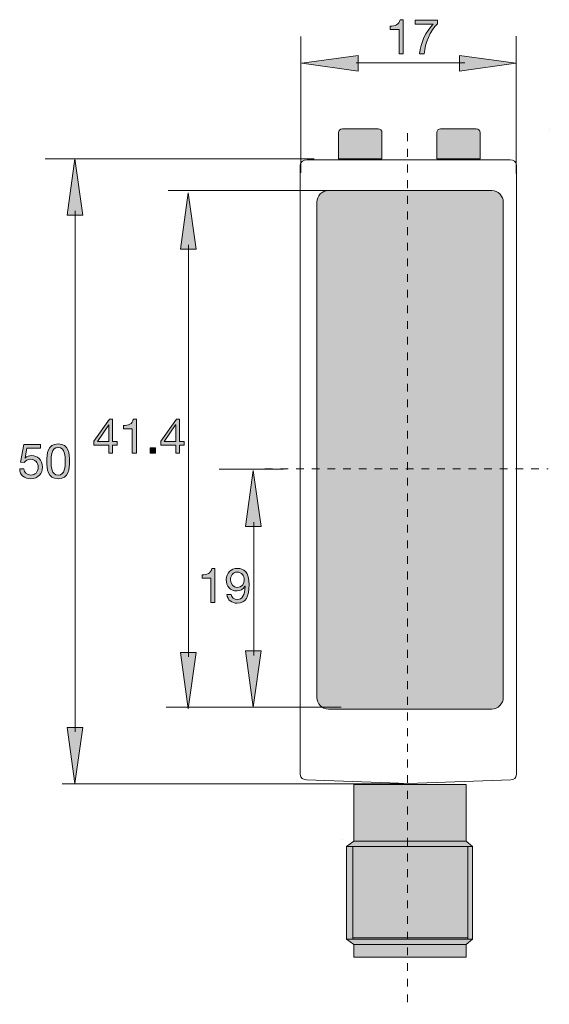
# Model space of a CAD drawing. Units: inches. Extents: x 40 to 203, y 137 to 183.
# Drawn here: x 79 to 102, y 137 to 180 of the extents above; entities that cross this region are included whole.
import ezdxf

# ---------------------------------------------------------------- set-up
doc = ezdxf.new("R2010")
doc.units = ezdxf.units.IN
doc.header["$MEASUREMENT"] = 0
doc.linetypes.add('AI-Linetype-27', pattern=[0.687987, 0.343994, -0.343994])
doc.linetypes.add('AI-Linetype-30', pattern=[0.687987, 0.343994, -0.343994])
doc.layers.add('Layer 1', color=7, linetype='Continuous')

# ---------------------------------------------------------------- blocks, each defined once
blk = doc.blocks.new('block 9')
at = {"layer": 'Layer 1', "true_color": 0x231f20}
h = blk.add_hatch(color=250, dxfattribs=at)
h.dxf.hatch_style = 2
edge = h.paths.add_edge_path()
edge.add_spline(control_points=[(80.093, 161.434), (80.093, 161.434), (79.488, 161.434), (79.488, 161.434), (79.488, 161.434), (79.407, 161.003), (79.407, 161.003), (79.407, 161.003), (79.412, 160.999), (79.412, 160.999), (79.477, 161.073), (79.589, 161.106), (79.691, 161.106), (79.957, 161.106), (80.175, 160.935), (80.175, 160.592), (80.175, 160.339), (80, 160.093), (79.651, 160.093), (79.391, 160.093), (79.179, 160.252), (79.173, 160.523), (79.173, 160.523), (79.352, 160.523), (79.352, 160.523), (79.363, 160.368), (79.488, 160.252), (79.668, 160.252), (79.839, 160.252), (79.985, 160.368), (79.985, 160.607), (79.985, 160.806), (79.847, 160.948), (79.646, 160.948), (79.532, 160.948), (79.437, 160.891), (79.367, 160.806), (79.367, 160.806), (79.213, 160.815), (79.213, 160.815), (79.213, 160.815), (79.352, 161.593), (79.352, 161.593), (79.352, 161.593), (80.093, 161.593), (80.093, 161.593), (80.093, 161.593), (80.093, 161.434), (80.093, 161.434)], knot_values=[0, 0, 0, 0, 1, 1, 1, 2, 2, 2, 3, 3, 3, 4, 4, 4, 5, 5, 5, 6, 6, 6, 7, 7, 7, 8, 8, 8, 9, 9, 9, 10, 10, 10, 11, 11, 11, 12, 12, 12, 13, 13, 13, 14, 14, 14, 15, 15, 15, 16, 16, 16, 16], degree=3, periodic=1)
h = blk.add_hatch(color=250, dxfattribs=at)
h.dxf.hatch_style = 2
edge = h.paths.add_edge_path()
edge.add_spline(control_points=[(80.863, 161.618), (81.333, 161.618), (81.363, 161.187), (81.363, 160.855), (81.363, 160.525), (81.333, 160.093), (80.863, 160.093), (80.394, 160.093), (80.364, 160.525), (80.364, 160.855), (80.364, 161.187), (80.394, 161.618), (80.863, 161.618)], knot_values=[0, 0, 0, 0, 1, 1, 1, 2, 2, 2, 3, 3, 3, 4, 4, 4, 4], degree=3, periodic=1)
edge = h.paths.add_edge_path()
edge.add_spline(control_points=[(80.863, 160.252), (81.17, 160.252), (81.172, 160.633), (81.172, 160.857), (81.172, 161.079), (81.17, 161.46), (80.863, 161.46), (80.557, 161.46), (80.555, 161.079), (80.555, 160.857), (80.555, 160.633), (80.557, 160.252), (80.863, 160.252)], knot_values=[0, 0, 0, 0, 1, 1, 1, 2, 2, 2, 3, 3, 3, 4, 4, 4, 4], degree=3, periodic=1)
at = {"layer": 'Layer 1', "lineweight": 0}
for points, knots in [([(80.093, 161.434), (80.093, 161.434), (79.488, 161.434), (79.488, 161.434), (79.488, 161.434), (79.407, 161.003), (79.407, 161.003), (79.407, 161.003), (79.412, 160.999), (79.412, 160.999), (79.477, 161.073), (79.589, 161.106), (79.691, 161.106), (79.957, 161.106), (80.175, 160.935), (80.175, 160.592), (80.175, 160.339), (80, 160.093), (79.651, 160.093), (79.391, 160.093), (79.179, 160.252), (79.173, 160.523), (79.173, 160.523), (79.352, 160.523), (79.352, 160.523), (79.363, 160.368), (79.488, 160.252), (79.668, 160.252), (79.839, 160.252), (79.985, 160.368), (79.985, 160.607), (79.985, 160.806), (79.847, 160.948), (79.646, 160.948), (79.532, 160.948), (79.437, 160.891), (79.367, 160.806), (79.367, 160.806), (79.213, 160.815), (79.213, 160.815), (79.213, 160.815), (79.352, 161.593), (79.352, 161.593), (79.352, 161.593), (80.093, 161.593), (80.093, 161.593), (80.093, 161.593), (80.093, 161.434), (80.093, 161.434)], [0, 0, 0, 0, 1, 1, 1, 2, 2, 2, 3, 3, 3, 4, 4, 4, 5, 5, 5, 6, 6, 6, 7, 7, 7, 8, 8, 8, 9, 9, 9, 10, 10, 10, 11, 11, 11, 12, 12, 12, 13, 13, 13, 14, 14, 14, 15, 15, 15, 16, 16, 16, 16]), ([(80.863, 161.618), (81.333, 161.618), (81.363, 161.187), (81.363, 160.855), (81.363, 160.525), (81.333, 160.093), (80.863, 160.093), (80.394, 160.093), (80.364, 160.525), (80.364, 160.855), (80.364, 161.187), (80.394, 161.618), (80.863, 161.618)], [0, 0, 0, 0, 1, 1, 1, 2, 2, 2, 3, 3, 3, 4, 4, 4, 4]), ([(80.863, 160.252), (81.17, 160.252), (81.172, 160.633), (81.172, 160.857), (81.172, 161.079), (81.17, 161.46), (80.863, 161.46), (80.557, 161.46), (80.555, 161.079), (80.555, 160.857), (80.555, 160.633), (80.557, 160.252), (80.863, 160.252)], [0, 0, 0, 0, 1, 1, 1, 2, 2, 2, 3, 3, 3, 4, 4, 4, 4])]:
    blk.add_open_spline(points, degree=3, knots=knots, dxfattribs=at)
blk = doc.blocks.new('block 15')
at = {"layer": 'Layer 1', "true_color": 0x231f20}
h = blk.add_hatch(color=250, dxfattribs=at)
h.dxf.hatch_style = 2
edge = h.paths.add_edge_path()
edge.add_spline(control_points=[(87.751, 154.649), (87.751, 154.649), (87.572, 154.649), (87.572, 154.649), (87.572, 154.649), (87.572, 155.724), (87.572, 155.724), (87.572, 155.724), (87.182, 155.724), (87.182, 155.724), (87.182, 155.724), (87.182, 155.868), (87.182, 155.868), (87.388, 155.868), (87.574, 155.923), (87.614, 156.149), (87.614, 156.149), (87.751, 156.149), (87.751, 156.149), (87.751, 156.149), (87.751, 154.649), (87.751, 154.649)], knot_values=[0, 0, 0, 0, 1, 1, 1, 2, 2, 2, 3, 3, 3, 4, 4, 4, 5, 5, 5, 6, 6, 6, 7, 7, 7, 7], degree=3, periodic=1)
h = blk.add_hatch(color=250, dxfattribs=at)
h.dxf.hatch_style = 2
edge = h.paths.add_edge_path()
edge.add_spline(control_points=[(88.459, 155.011), (88.471, 154.865), (88.59, 154.783), (88.734, 154.783), (88.954, 154.783), (89.062, 154.975), (89.072, 155.362), (89.072, 155.362), (89.068, 155.367), (89.068, 155.367), (89, 155.24), (88.867, 155.159), (88.721, 155.159), (88.416, 155.159), (88.247, 155.365), (88.247, 155.661), (88.247, 155.951), (88.45, 156.149), (88.74, 156.149), (89.019, 156.149), (89.254, 155.999), (89.254, 155.432), (89.254, 154.914), (89.098, 154.624), (88.734, 154.624), (88.482, 154.624), (88.302, 154.753), (88.279, 155.011), (88.279, 155.011), (88.459, 155.011), (88.459, 155.011)], knot_values=[0, 0, 0, 0, 1, 1, 1, 2, 2, 2, 3, 3, 3, 4, 4, 4, 5, 5, 5, 6, 6, 6, 7, 7, 7, 8, 8, 8, 9, 9, 9, 10, 10, 10, 10], degree=3, periodic=1)
edge = h.paths.add_edge_path()
edge.add_spline(control_points=[(88.732, 155.991), (88.518, 155.991), (88.437, 155.819), (88.437, 155.635), (88.437, 155.47), (88.56, 155.318), (88.734, 155.318), (88.922, 155.318), (89.04, 155.47), (89.04, 155.648), (89.04, 155.832), (88.933, 155.991), (88.732, 155.991)], knot_values=[0, 0, 0, 0, 1, 1, 1, 2, 2, 2, 3, 3, 3, 4, 4, 4, 4], degree=3, periodic=1)
at = {"layer": 'Layer 1', "lineweight": 0}
for points, knots in [([(87.751, 154.649), (87.751, 154.649), (87.572, 154.649), (87.572, 154.649), (87.572, 154.649), (87.572, 155.724), (87.572, 155.724), (87.572, 155.724), (87.182, 155.724), (87.182, 155.724), (87.182, 155.724), (87.182, 155.868), (87.182, 155.868), (87.388, 155.868), (87.574, 155.923), (87.614, 156.149), (87.614, 156.149), (87.751, 156.149), (87.751, 156.149), (87.751, 156.149), (87.751, 154.649), (87.751, 154.649)], [0, 0, 0, 0, 1, 1, 1, 2, 2, 2, 3, 3, 3, 4, 4, 4, 5, 5, 5, 6, 6, 6, 7, 7, 7, 7]), ([(88.459, 155.011), (88.471, 154.865), (88.59, 154.783), (88.734, 154.783), (88.954, 154.783), (89.062, 154.975), (89.072, 155.362), (89.072, 155.362), (89.068, 155.367), (89.068, 155.367), (89, 155.24), (88.867, 155.159), (88.721, 155.159), (88.416, 155.159), (88.247, 155.365), (88.247, 155.661), (88.247, 155.951), (88.45, 156.149), (88.74, 156.149), (89.019, 156.149), (89.254, 155.999), (89.254, 155.432), (89.254, 154.914), (89.098, 154.624), (88.734, 154.624), (88.482, 154.624), (88.302, 154.753), (88.279, 155.011), (88.279, 155.011), (88.459, 155.011), (88.459, 155.011)], [0, 0, 0, 0, 1, 1, 1, 2, 2, 2, 3, 3, 3, 4, 4, 4, 5, 5, 5, 6, 6, 6, 7, 7, 7, 8, 8, 8, 9, 9, 9, 10, 10, 10, 10]), ([(88.732, 155.991), (88.518, 155.991), (88.437, 155.819), (88.437, 155.635), (88.437, 155.47), (88.56, 155.318), (88.734, 155.318), (88.922, 155.318), (89.04, 155.47), (89.04, 155.648), (89.04, 155.832), (88.933, 155.991), (88.732, 155.991)], [0, 0, 0, 0, 1, 1, 1, 2, 2, 2, 3, 3, 3, 4, 4, 4, 4])]:
    blk.add_open_spline(points, degree=3, knots=knots, dxfattribs=at)
blk = doc.blocks.new('block 16')
at = {"layer": 'Layer 1', "true_color": 0x231f20}
h = blk.add_hatch(color=250, dxfattribs=at)
h.dxf.hatch_style = 2
h.paths.add_polyline_path([(83.257, 161.721), (83.46, 161.721), (83.46, 161.563), (83.257, 161.563), (83.257, 161.211), (83.087, 161.211), (83.087, 161.563), (82.43, 161.563), (82.43, 161.736), (83.113, 162.711), (83.257, 162.711)])
h.paths.add_polyline_path([(83.087, 161.721), (83.087, 162.455), (83.083, 162.455), (82.584, 161.721)])
h = blk.add_hatch(color=250, dxfattribs=at)
h.dxf.hatch_style = 2
edge = h.paths.add_edge_path()
edge.add_spline(control_points=[(84.3, 161.211), (84.3, 161.211), (84.12, 161.211), (84.12, 161.211), (84.12, 161.211), (84.12, 162.286), (84.12, 162.286), (84.12, 162.286), (83.731, 162.286), (83.731, 162.286), (83.731, 162.286), (83.731, 162.43), (83.731, 162.43), (83.936, 162.43), (84.123, 162.485), (84.163, 162.711), (84.163, 162.711), (84.3, 162.711), (84.3, 162.711), (84.3, 162.711), (84.3, 161.211), (84.3, 161.211)], knot_values=[0, 0, 0, 0, 1, 1, 1, 2, 2, 2, 3, 3, 3, 4, 4, 4, 5, 5, 5, 6, 6, 6, 7, 7, 7, 7], degree=3, periodic=1)
h = blk.add_hatch(color=250, dxfattribs=at)
h.dxf.hatch_style = 2
h.paths.add_polyline_path([(86.199, 161.721), (86.402, 161.721), (86.402, 161.563), (86.199, 161.563), (86.199, 161.211), (86.03, 161.211), (86.03, 161.563), (85.372, 161.563), (85.372, 161.736), (86.055, 162.711), (86.199, 162.711)])
h.paths.add_polyline_path([(86.03, 161.721), (86.03, 162.455), (86.025, 162.455), (85.526, 161.721)])
h = blk.add_hatch(color=250, dxfattribs=at)
h.dxf.hatch_style = 2
h.paths.add_polyline_path([(84.9, 161.446), (85.135, 161.446), (85.135, 161.211), (84.9, 161.211)])
at = {"layer": 'Layer 1', "lineweight": 0}
for points in [[(83.257, 161.721), (83.46, 161.721), (83.46, 161.563), (83.257, 161.563), (83.257, 161.211), (83.087, 161.211), (83.087, 161.563), (82.43, 161.563), (82.43, 161.736), (83.113, 162.711), (83.257, 162.711), (83.257, 161.721)], [(86.199, 161.721), (86.402, 161.721), (86.402, 161.563), (86.199, 161.563), (86.199, 161.211), (86.03, 161.211), (86.03, 161.563), (85.372, 161.563), (85.372, 161.736), (86.055, 162.711), (86.199, 162.711), (86.199, 161.721)], [(83.087, 161.721), (83.087, 162.455), (83.083, 162.455), (82.584, 161.721), (83.087, 161.721)], [(86.03, 161.721), (86.03, 162.455), (86.025, 162.455), (85.526, 161.721), (86.03, 161.721)], [(84.9, 161.446), (85.135, 161.446), (85.135, 161.211), (84.9, 161.211), (84.9, 161.446)]]:
    blk.add_lwpolyline(points, dxfattribs=at)
blk.add_open_spline([(84.3, 161.211), (84.3, 161.211), (84.12, 161.211), (84.12, 161.211), (84.12, 161.211), (84.12, 162.286), (84.12, 162.286), (84.12, 162.286), (83.731, 162.286), (83.731, 162.286), (83.731, 162.286), (83.731, 162.43), (83.731, 162.43), (83.936, 162.43), (84.123, 162.485), (84.163, 162.711), (84.163, 162.711), (84.3, 162.711), (84.3, 162.711), (84.3, 162.711), (84.3, 161.211), (84.3, 161.211)], degree=3, knots=[0, 0, 0, 0, 1, 1, 1, 2, 2, 2, 3, 3, 3, 4, 4, 4, 5, 5, 5, 6, 6, 6, 7, 7, 7, 7], dxfattribs=at)
blk = doc.blocks.new('block 27')
at = {"layer": 'Layer 1', "true_color": 0x231f20}
h = blk.add_hatch(color=250, dxfattribs=at)
h.dxf.hatch_style = 2
edge = h.paths.add_edge_path()
edge.add_spline(control_points=[(96.02, 178.759), (96.02, 178.759), (95.84, 178.759), (95.84, 178.759), (95.84, 178.759), (95.84, 179.834), (95.84, 179.834), (95.84, 179.834), (95.451, 179.834), (95.451, 179.834), (95.451, 179.834), (95.451, 179.978), (95.451, 179.978), (95.656, 179.978), (95.843, 180.033), (95.883, 180.259), (95.883, 180.259), (96.02, 180.259), (96.02, 180.259), (96.02, 180.259), (96.02, 178.759), (96.02, 178.759)], knot_values=[0, 0, 0, 0, 1, 1, 1, 2, 2, 2, 3, 3, 3, 4, 4, 4, 5, 5, 5, 6, 6, 6, 7, 7, 7, 7], degree=3, periodic=1)
h = blk.add_hatch(color=250, dxfattribs=at)
h.dxf.hatch_style = 2
edge = h.paths.add_edge_path()
edge.add_spline(control_points=[(97.521, 180.079), (97.218, 179.779), (96.973, 179.229), (96.945, 178.759), (96.945, 178.759), (96.744, 178.759), (96.744, 178.759), (96.778, 179.267), (97.021, 179.73), (97.337, 180.064), (97.337, 180.064), (96.55, 180.064), (96.55, 180.064), (96.55, 180.064), (96.55, 180.234), (96.55, 180.234), (96.55, 180.234), (97.521, 180.234), (97.521, 180.234), (97.521, 180.234), (97.521, 180.079), (97.521, 180.079)], knot_values=[0, 0, 0, 0, 1, 1, 1, 2, 2, 2, 3, 3, 3, 4, 4, 4, 5, 5, 5, 6, 6, 6, 7, 7, 7, 7], degree=3, periodic=1)
at = {"layer": 'Layer 1', "lineweight": 0}
for points in [[(96.02, 178.759), (96.02, 178.759), (95.84, 178.759), (95.84, 178.759), (95.84, 178.759), (95.84, 179.834), (95.84, 179.834), (95.84, 179.834), (95.451, 179.834), (95.451, 179.834), (95.451, 179.834), (95.451, 179.978), (95.451, 179.978), (95.656, 179.978), (95.843, 180.033), (95.883, 180.259), (95.883, 180.259), (96.02, 180.259), (96.02, 180.259), (96.02, 180.259), (96.02, 178.759), (96.02, 178.759)], [(97.521, 180.079), (97.218, 179.779), (96.973, 179.229), (96.945, 178.759), (96.945, 178.759), (96.744, 178.759), (96.744, 178.759), (96.778, 179.267), (97.021, 179.73), (97.337, 180.064), (97.337, 180.064), (96.55, 180.064), (96.55, 180.064), (96.55, 180.064), (96.55, 180.234), (96.55, 180.234), (96.55, 180.234), (97.521, 180.234), (97.521, 180.234), (97.521, 180.234), (97.521, 180.079), (97.521, 180.079)]]:
    blk.add_open_spline(points, degree=3, knots=[0, 0, 0, 0, 1, 1, 1, 2, 2, 2, 3, 3, 3, 4, 4, 4, 5, 5, 5, 6, 6, 6, 7, 7, 7, 7], dxfattribs=at)

msp = doc.modelspace()

# ---------------------------------------------------------------- hatches: boundary and pattern name
at = {"layer": 'Layer 1', "true_color": 0x231f20}
for points in [[(91.564, 178.342), (94.037, 178.686), (94.037, 177.997)], [(100.966, 178.342), (98.494, 178.686), (98.494, 177.997)], [(81.6, 174.142), (81.944, 171.67), (81.255, 171.67)], [(86.579, 172.649), (86.924, 170.177), (86.234, 170.177)], [(89.437, 160.458), (89.781, 157.986), (89.092, 157.986)], [(86.579, 149.984), (86.924, 152.456), (86.234, 152.456)], [(89.437, 150.051), (89.781, 152.524), (89.092, 152.524)], [(81.6, 146.693), (81.944, 149.165), (81.255, 149.165)]]:
    msp.add_hatch(color=250, dxfattribs=at).paths.add_polyline_path(points)
at = {"layer": 'Layer 1', "true_color": 0x939597}
h = msp.add_hatch(color=252, dxfattribs=at)
edge = h.paths.add_edge_path()
edge.add_spline(control_points=[(93.354, 175.468), (93.354, 175.468), (94.919, 175.468), (94.919, 175.468), (95.013, 175.468), (95.089, 175.392), (95.089, 175.298), (95.089, 175.298), (95.089, 174.151), (95.089, 174.151), (95.089, 174.149), (95.088, 174.148), (95.086, 174.148), (95.086, 174.148), (93.184, 174.148), (93.184, 174.148), (93.184, 174.148), (93.184, 175.298), (93.184, 175.298), (93.184, 175.392), (93.261, 175.468), (93.354, 175.468), (93.354, 175.468), (93.354, 175.468), (93.354, 175.468)], knot_values=[0, 0, 0, 0, 1, 1, 1, 2, 2, 2, 3, 3, 3, 4, 4, 4, 5, 5, 5, 6, 6, 6, 7, 7, 7, 8, 8, 8, 8], degree=3, periodic=1)
h = msp.add_hatch(color=252, dxfattribs=at)
edge = h.paths.add_edge_path()
edge.add_spline(control_points=[(97.664, 175.468), (97.664, 175.468), (99.229, 175.468), (99.229, 175.468), (99.323, 175.468), (99.399, 175.392), (99.399, 175.298), (99.399, 175.298), (99.399, 174.151), (99.399, 174.151), (99.399, 174.149), (99.398, 174.148), (99.396, 174.148), (99.396, 174.148), (97.494, 174.148), (97.494, 174.148), (97.494, 174.148), (97.494, 175.298), (97.494, 175.298), (97.494, 175.392), (97.571, 175.468), (97.664, 175.468), (97.664, 175.468), (97.664, 175.468), (97.664, 175.468)], knot_values=[0, 0, 0, 0, 1, 1, 1, 2, 2, 2, 3, 3, 3, 4, 4, 4, 5, 5, 5, 6, 6, 6, 7, 7, 7, 8, 8, 8, 8], degree=3, periodic=1)
at = {"layer": 'Layer 1', "true_color": 0x58585b}
h = msp.add_hatch(color=251, dxfattribs=at)
edge = h.paths.add_edge_path()
edge.add_spline(control_points=[(92.74, 172.753), (92.74, 172.753), (99.908, 172.753), (99.908, 172.753), (100.19, 172.753), (100.42, 172.521), (100.42, 172.237), (100.42, 172.237), (100.42, 150.485), (100.42, 150.485), (100.42, 150.202), (100.19, 149.969), (99.908, 149.969), (99.908, 149.969), (92.74, 149.969), (92.74, 149.969), (92.459, 149.969), (92.228, 150.202), (92.228, 150.485), (92.228, 150.485), (92.228, 172.237), (92.228, 172.237), (92.228, 172.521), (92.459, 172.753), (92.74, 172.753), (92.74, 172.753), (92.74, 172.753), (92.74, 172.753)], knot_values=[0, 0, 0, 0, 1, 1, 1, 2, 2, 2, 3, 3, 3, 4, 4, 4, 5, 5, 5, 6, 6, 6, 7, 7, 7, 8, 8, 8, 9, 9, 9, 9], degree=3, periodic=1)
at = {"layer": 'Layer 1', "true_color": 0x808284}
for points in [[(98.782, 144.163), (98.782, 146.656), (93.851, 146.656), (93.851, 144.163)], [(98.782, 144.163), (98.782, 146.656), (93.851, 146.656), (93.851, 144.163)], [(99.068, 143.936), (98.782, 144.163), (93.851, 144.163), (93.525, 143.936)], [(99.068, 143.936), (98.782, 144.163), (93.851, 144.163), (93.525, 143.936)], [(93.81, 139.857), (93.81, 143.936), (93.525, 143.936), (93.525, 139.857)], [(93.81, 139.857), (93.81, 143.936), (93.525, 143.936), (93.525, 139.857)], [(98.864, 139.914), (98.864, 143.936), (93.81, 143.936), (93.81, 139.914)], [(98.864, 139.914), (98.864, 143.936), (93.81, 143.936), (93.81, 139.914)], [(99.068, 139.857), (99.068, 143.936), (98.864, 143.936), (98.864, 139.857)], [(99.068, 139.857), (99.068, 143.936), (98.864, 143.936), (98.864, 139.857)], [(98.782, 139.631), (99.068, 139.857), (93.525, 139.857), (93.851, 139.631)], [(98.782, 139.631), (99.068, 139.857), (93.525, 139.857), (93.851, 139.631)], [(98.782, 139.064), (98.782, 139.631), (93.851, 139.631), (93.851, 139.064)], [(98.782, 139.064), (98.782, 139.631), (93.851, 139.631), (93.851, 139.064)]]:
    msp.add_hatch(color=8, dxfattribs=at).paths.add_polyline_path(points)

# ---------------------------------------------------------------- linework, layer by layer
at = {"layer": 'Layer 1', "color": 250, "lineweight": 9, "true_color": 0x231f20}
for points in [[(91.519, 173.531), (91.519, 179.516)], [(100.981, 173.508), (100.981, 179.53)], [(93.95, 178.358), (98.722, 178.358)], [(80.286, 174.145), (92.115, 174.145)], [(85.691, 172.759), (93.385, 172.759)], [(81.616, 171.867), (81.616, 148.968)], [(86.595, 170.374), (86.595, 152.259)], [(87.937, 160.512), (90.767, 160.512)], [(89.453, 158.183), (89.453, 152.327)], [(85.601, 150.061), (93.296, 150.061)], [(81.033, 146.687), (96.039, 146.687)], [(98.864, 139.914), (98.864, 143.936), (93.81, 143.936), (93.81, 139.914), (98.864, 139.914), (98.864, 139.914)]]:
    msp.add_lwpolyline(points, dxfattribs=at)
at = {"layer": 'Layer 1', "lineweight": 0}
for points in [[(91.564, 178.342), (94.037, 178.686), (94.037, 177.997), (91.564, 178.342), (91.564, 178.342)], [(100.966, 178.342), (98.494, 178.686), (98.494, 177.997), (100.966, 178.342), (100.966, 178.342)], [(102.44, 175.416), (102.44, 175.416)], [(81.6, 174.142), (81.944, 171.67), (81.255, 171.67), (81.6, 174.142), (81.6, 174.142)], [(86.579, 172.649), (86.924, 170.177), (86.234, 170.177), (86.579, 172.649), (86.579, 172.649)], [(89.437, 160.458), (89.781, 157.986), (89.092, 157.986), (89.437, 160.458), (89.437, 160.458)], [(86.579, 149.984), (86.924, 152.456), (86.234, 152.456), (86.579, 149.984), (86.579, 149.984)], [(89.437, 150.051), (89.781, 152.524), (89.092, 152.524), (89.437, 150.051), (89.437, 150.051)], [(81.6, 146.693), (81.944, 149.165), (81.255, 149.165), (81.6, 146.693), (81.6, 146.693)], [(98.782, 144.163), (98.782, 146.656), (93.851, 146.656), (93.851, 144.163), (98.782, 144.163), (98.782, 144.163)], [(93.359, 144.248), (93.359, 144.248)], [(99.068, 143.936), (98.782, 144.163), (93.851, 144.163), (93.525, 143.936), (99.068, 143.936), (99.068, 143.936)], [(93.81, 139.857), (93.81, 143.936), (93.525, 143.936), (93.525, 139.857), (93.81, 139.857), (93.81, 139.857)], [(98.864, 139.914), (98.864, 143.936), (93.81, 143.936), (93.81, 139.914), (98.864, 139.914), (98.864, 139.914)], [(99.068, 139.857), (99.068, 143.936), (98.864, 143.936), (98.864, 139.857), (99.068, 139.857), (99.068, 139.857)], [(98.782, 139.631), (99.068, 139.857), (93.525, 139.857), (93.851, 139.631), (98.782, 139.631), (98.782, 139.631)], [(98.782, 139.064), (98.782, 139.631), (93.851, 139.631), (93.851, 139.064), (98.782, 139.064), (98.782, 139.064)]]:
    msp.add_lwpolyline(points, dxfattribs=at)
at = {"layer": 'Layer 1', "color": 250, "linetype": 'AI-Linetype-30', "lineweight": 5, "true_color": 0x231f20}
msp.add_lwpolyline([(96.213, 175.271), (96.213, 136.999)], dxfattribs=at)
at = {"layer": 'Layer 1', "color": 250, "lineweight": 18, "true_color": 0x231f20}
for points in [[(91.8, 174.107), (100.72, 174.107)], [(96.246, 174.107), (96.246, 174.107)], [(91.495, 173.875), (91.495, 147.088)], [(100.994, 173.875), (100.994, 147.088)], [(90.843, 160.482), (90.843, 160.482)], [(91.77, 146.857), (96.246, 146.702)], [(98.782, 144.163), (98.782, 146.656), (93.851, 146.656), (93.851, 144.163), (98.782, 144.163), (98.782, 144.163)], [(100.747, 146.857), (96.246, 146.702)], [(96.246, 146.702), (96.246, 146.702)], [(99.068, 143.936), (98.782, 144.163), (93.851, 144.163), (93.525, 143.936), (99.068, 143.936), (99.068, 143.936)], [(93.81, 139.857), (93.81, 143.936), (93.525, 143.936), (93.525, 139.857), (93.81, 139.857), (93.81, 139.857)], [(99.068, 139.857), (99.068, 143.936), (98.864, 143.936), (98.864, 139.857), (99.068, 139.857), (99.068, 139.857)], [(98.782, 139.631), (99.068, 139.857), (93.525, 139.857), (93.851, 139.631), (98.782, 139.631), (98.782, 139.631)], [(98.782, 139.064), (98.782, 139.631), (93.851, 139.631), (93.851, 139.064), (98.782, 139.064), (98.782, 139.064)]]:
    msp.add_lwpolyline(points, dxfattribs=at)
at = {"layer": 'Layer 1', "color": 250, "linetype": 'AI-Linetype-27', "lineweight": 5, "true_color": 0x231f20}
msp.add_lwpolyline([(89.941, 160.525), (102.385, 160.525)], dxfattribs=at)
at = {"layer": 'Layer 1', "lineweight": 0}
for points in [[(93.354, 175.468), (93.354, 175.468), (94.919, 175.468), (94.919, 175.468), (95.013, 175.468), (95.089, 175.392), (95.089, 175.298), (95.089, 175.298), (95.089, 174.151), (95.089, 174.151), (95.089, 174.149), (95.088, 174.148), (95.086, 174.148), (95.086, 174.148), (93.184, 174.148), (93.184, 174.148), (93.184, 174.148), (93.184, 175.298), (93.184, 175.298), (93.184, 175.392), (93.261, 175.468), (93.354, 175.468), (93.354, 175.468), (93.354, 175.468), (93.354, 175.468)], [(97.664, 175.468), (97.664, 175.468), (99.229, 175.468), (99.229, 175.468), (99.323, 175.468), (99.399, 175.392), (99.399, 175.298), (99.399, 175.298), (99.399, 174.151), (99.399, 174.151), (99.399, 174.149), (99.398, 174.148), (99.396, 174.148), (99.396, 174.148), (97.494, 174.148), (97.494, 174.148), (97.494, 174.148), (97.494, 175.298), (97.494, 175.298), (97.494, 175.392), (97.571, 175.468), (97.664, 175.468), (97.664, 175.468), (97.664, 175.468), (97.664, 175.468)]]:
    msp.add_open_spline(points, degree=3, knots=[0, 0, 0, 0, 1, 1, 1, 2, 2, 2, 3, 3, 3, 4, 4, 4, 5, 5, 5, 6, 6, 6, 7, 7, 7, 8, 8, 8, 8], dxfattribs=at)
at = {"layer": 'Layer 1', "color": 250, "lineweight": 18, "true_color": 0x231f20}
for points in [[(91.806, 174.107), (91.65, 174.107), (91.494, 174.007), (91.494, 173.874)], [(100.994, 173.874), (100.994, 174.007), (100.877, 174.107), (100.72, 174.107)], [(91.495, 147.09), (91.495, 146.957), (91.653, 146.856), (91.773, 146.856)], [(100.747, 146.856), (100.888, 146.856), (100.994, 146.957), (100.994, 147.09)]]:
    msp.add_open_spline(points, degree=3, dxfattribs=at)
at = {"layer": 'Layer 1', "color": 250, "lineweight": 9, "true_color": 0x231f20}
msp.add_open_spline([(92.74, 172.753), (92.74, 172.753), (99.908, 172.753), (99.908, 172.753), (100.19, 172.753), (100.42, 172.521), (100.42, 172.237), (100.42, 172.237), (100.42, 150.485), (100.42, 150.485), (100.42, 150.202), (100.19, 149.969), (99.908, 149.969), (99.908, 149.969), (92.74, 149.969), (92.74, 149.969), (92.459, 149.969), (92.228, 150.202), (92.228, 150.485), (92.228, 150.485), (92.228, 172.237), (92.228, 172.237), (92.228, 172.521), (92.459, 172.753), (92.74, 172.753), (92.74, 172.753), (92.74, 172.753), (92.74, 172.753)], degree=3, knots=[0, 0, 0, 0, 1, 1, 1, 2, 2, 2, 3, 3, 3, 4, 4, 4, 5, 5, 5, 6, 6, 6, 7, 7, 7, 8, 8, 8, 9, 9, 9, 9], dxfattribs=at)

# ---------------------------------------------------------------- block references
at = {"layer": 'Layer 1'}
for name in ['block 27', 'block 16', 'block 9', 'block 15']:
    msp.add_blockref(name, (0, 0), dxfattribs=at)

doc.saveas('drawing.dxf')
